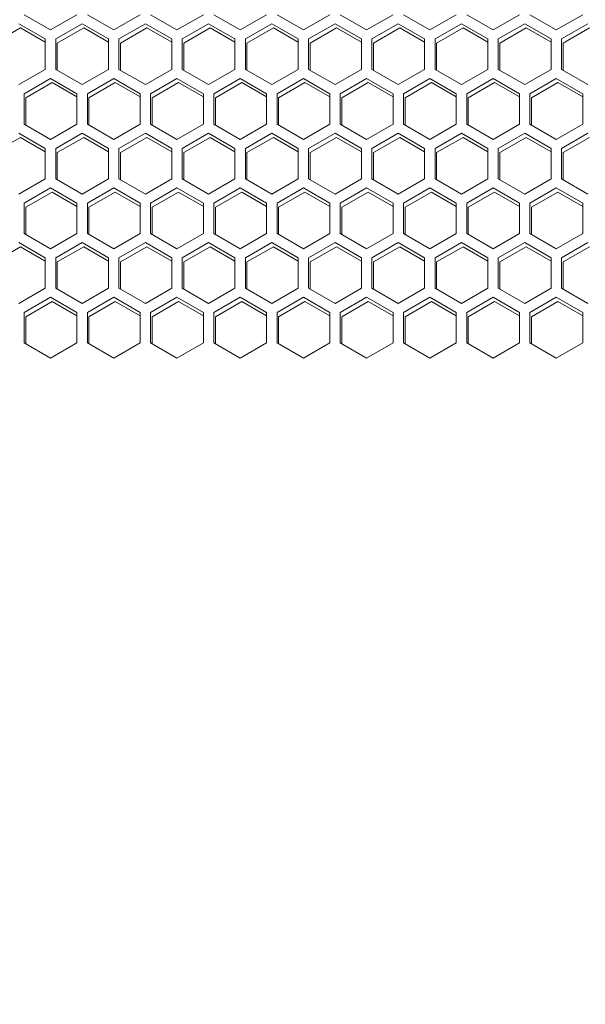
# Model space of a CAD drawing. Units: millimetres. Extents: x -125 to 127, y -44 to 116.
# Drawn here: x -17 to -12, y 13 to 22 of the extents above; entities that cross this region are included whole.
import ezdxf

# ---------------------------------------------------------------- set-up
doc = ezdxf.new("R2010")
doc.units = ezdxf.units.MM
doc.header["$PDSIZE"] = -1
doc.dimstyles.new('СПДС', dxfattribs={"dimtxt": 3, "dimasz": 4, "dimexe": 1, "dimexo": 0, "dimgap": 1.5, "dimtad": 1, "dimdec": 1, "dimlfac": 20, "dimzin": 0, "dimtxsty": 'Standard', "dimcen": 2.5, "dimazin": 0, "dimtfac": 1, "dimtdec": 1, "dimtmove": 0, "dimatfit": 3, "dimfxl": 0, "dimtzin": 0, "dimarcsym": 0})

# ---------------------------------------------------------------- blocks, each defined once
blk = doc.blocks.new('*D38')
at = {"color": 0, "lineweight": -2}
for p, q in [((-34.7593, 31.5449), (-39.3648, 31.5449)), ((-38.3648, -31.9151), (-38.3648, 27.5449)), ((-3.1093, -35.9151), (-39.3648, -35.9151))]:
    blk.add_line(p, q, dxfattribs=at)
at = {"color": 0}
for points in [[(-39.0315, 27.5449), (-37.6982, 27.5449), (-38.3648, 31.5449)], [(-39.0315, -31.9151), (-37.6982, -31.9151), (-38.3648, -35.9151)]]:
    blk.add_solid(points, dxfattribs=at)
at = {"layer": 'Defpoints', "color": 0}
for p in [(-38.3648, 31.5449), (-34.7593, 31.5449), (-3.1093, -35.9151)]:
    blk.add_point(p, dxfattribs=at)
at = {"color": 0, "insert": (-41.3648, -2.1851), "char_height": 3, "attachment_point": 5, "rotation": 90}
blk.add_mtext('2000', dxfattribs=at)

msp = doc.modelspace()

# ---------------------------------------------------------------- linework, layer by layer
at = {"color": 7, "linetype": 'Continuous', "lineweight": 18}
for p, q in [((-17.1068, 22.3392), (-16.8543, 22.1934)), ((-16.8543, 22.1934), (-16.6018, 22.3392)), ((-16.5018, 22.3392), (-16.2493, 22.1934)), ((-16.2493, 22.1934), (-15.9968, 22.3392)), ((-15.8968, 22.3392), (-15.6443, 22.1934)), ((-15.6443, 22.1934), (-15.3918, 22.3392)), ((-15.2918, 22.3392), (-15.0393, 22.1934)), ((-15.0393, 22.1934), (-14.7868, 22.3392)), ((-14.6868, 22.3392), (-14.4343, 22.1934)), ((-14.4343, 22.1934), (-14.1818, 22.3392)), ((-14.0818, 22.3392), (-13.8293, 22.1934)), ((-13.8293, 22.1934), (-13.5768, 22.3392)), ((-13.4768, 22.3392), (-13.2243, 22.1934)), ((-13.2243, 22.1934), (-12.9718, 22.3392)), ((-12.8718, 22.3392), (-12.6193, 22.1934)), ((-12.6193, 22.1934), (-12.3668, 22.3392)), ((-12.2668, 22.3392), (-12.0143, 22.1934)), ((-12.0143, 22.1934), (-11.7618, 22.3392)), ((-17.3943, 22.0668), (-17.1418, 22.2126)), ((-16.9043, 22.1068), (-17.1568, 22.2526)), ((-17.1418, 22.2126), (-16.9043, 22.0754)), ((-16.5518, 22.2526), (-16.8043, 22.1068)), ((-16.7893, 22.0668), (-16.5368, 22.2126)), ((-16.2993, 22.1068), (-16.5518, 22.2526)), ((-16.5368, 22.2126), (-16.2993, 22.0754)), ((-15.9468, 22.2526), (-16.1993, 22.1068)), ((-16.1843, 22.0668), (-15.9318, 22.2126)), ((-15.6943, 22.1068), (-15.9468, 22.2526)), ((-15.9318, 22.2126), (-15.6943, 22.0754)), ((-15.3418, 22.2526), (-15.5943, 22.1068)), ((-15.5793, 22.0668), (-15.3268, 22.2126)), ((-15.0893, 22.1068), (-15.3418, 22.2526)), ((-15.3268, 22.2126), (-15.0893, 22.0754)), ((-14.7368, 22.2526), (-14.9893, 22.1068)), ((-14.9743, 22.0668), (-14.7218, 22.2126)), ((-14.4843, 22.1068), (-14.7368, 22.2526)), ((-14.7218, 22.2126), (-14.4843, 22.0754)), ((-14.1318, 22.2526), (-14.3843, 22.1068)), ((-14.3693, 22.0668), (-14.1168, 22.2126)), ((-13.8793, 22.1068), (-14.1318, 22.2526)), ((-14.1168, 22.2126), (-13.8793, 22.0754)), ((-13.5268, 22.2526), (-13.7793, 22.1068)), ((-13.7643, 22.0668), (-13.5118, 22.2126)), ((-13.2743, 22.1068), (-13.5268, 22.2526)), ((-13.5118, 22.2126), (-13.2743, 22.0754)), ((-12.9218, 22.2526), (-13.1743, 22.1068)), ((-13.1593, 22.0668), (-12.9068, 22.2126)), ((-12.6693, 22.1068), (-12.9218, 22.2526)), ((-12.9068, 22.2126), (-12.6693, 22.0754)), ((-12.3168, 22.2526), (-12.5693, 22.1068)), ((-12.5543, 22.0668), (-12.3018, 22.2126)), ((-12.0643, 22.1068), (-12.3168, 22.2526)), ((-12.3018, 22.2126), (-12.0643, 22.0754)), ((-11.7118, 22.2526), (-11.9643, 22.1068)), ((-11.9493, 22.0668), (-11.6968, 22.2126)), ((-16.9043, 21.8152), (-16.9043, 22.1068)), ((-16.8043, 22.1068), (-16.8043, 21.8152)), ((-16.7893, 21.8066), (-16.7893, 22.0668)), ((-16.2993, 21.8152), (-16.2993, 22.1068)), ((-16.1993, 22.1068), (-16.1993, 21.8152)), ((-16.1843, 21.8066), (-16.1843, 22.0668)), ((-15.6943, 21.8152), (-15.6943, 22.1068)), ((-15.5943, 22.1068), (-15.5943, 21.8152)), ((-15.5793, 21.8066), (-15.5793, 22.0668)), ((-15.0893, 21.8152), (-15.0893, 22.1068)), ((-14.9893, 22.1068), (-14.9893, 21.8152)), ((-14.9743, 21.8066), (-14.9743, 22.0668)), ((-14.4843, 21.8152), (-14.4843, 22.1068)), ((-14.3843, 22.1068), (-14.3843, 21.8152)), ((-14.3693, 21.8066), (-14.3693, 22.0668)), ((-13.8793, 21.8152), (-13.8793, 22.1068)), ((-13.7793, 22.1068), (-13.7793, 21.8152)), ((-13.7643, 21.8066), (-13.7643, 22.0668)), ((-13.2743, 21.8152), (-13.2743, 22.1068)), ((-13.1743, 22.1068), (-13.1743, 21.8152)), ((-13.1593, 21.8066), (-13.1593, 22.0668)), ((-12.6693, 21.8152), (-12.6693, 22.1068)), ((-12.5693, 22.1068), (-12.5693, 21.8152)), ((-12.5543, 21.8066), (-12.5543, 22.0668)), ((-12.0643, 21.8152), (-12.0643, 22.1068)), ((-11.9643, 22.1068), (-11.9643, 21.8152)), ((-11.9493, 21.8066), (-11.9493, 22.0668)), ((-17.1568, 21.6694), (-16.9043, 21.8152)), ((-16.8043, 21.8152), (-16.5518, 21.6694)), ((-16.5518, 21.6694), (-16.2993, 21.8152)), ((-16.1993, 21.8152), (-15.9468, 21.6694)), ((-15.9468, 21.6694), (-15.6943, 21.8152)), ((-15.5943, 21.8152), (-15.3418, 21.6694)), ((-15.3418, 21.6694), (-15.0893, 21.8152)), ((-14.9893, 21.8152), (-14.7368, 21.6694)), ((-14.7368, 21.6694), (-14.4843, 21.8152)), ((-14.3843, 21.8152), (-14.1318, 21.6694)), ((-14.1318, 21.6694), (-13.8793, 21.8152)), ((-13.7793, 21.8152), (-13.5268, 21.6694)), ((-13.5268, 21.6694), (-13.2743, 21.8152)), ((-13.1743, 21.8152), (-12.9218, 21.6694)), ((-12.9218, 21.6694), (-12.6693, 21.8152)), ((-12.5693, 21.8152), (-12.3168, 21.6694)), ((-12.3168, 21.6694), (-12.0643, 21.8152)), ((-11.9643, 21.8152), (-11.7118, 21.6694)), ((-16.8543, 21.7286), (-17.1068, 21.5828)), ((-17.0918, 21.5428), (-16.8393, 21.6886)), ((-16.6018, 21.5828), (-16.8543, 21.7286)), ((-16.8393, 21.6886), (-16.6018, 21.5515)), ((-16.2493, 21.7286), (-16.5018, 21.5828)), ((-16.4868, 21.5428), (-16.2343, 21.6886)), ((-15.9968, 21.5828), (-16.2493, 21.7286)), ((-16.2343, 21.6886), (-15.9968, 21.5515)), ((-15.6443, 21.7286), (-15.8968, 21.5828)), ((-15.8818, 21.5428), (-15.6293, 21.6886)), ((-15.3918, 21.5828), (-15.6443, 21.7286)), ((-15.6293, 21.6886), (-15.3918, 21.5515)), ((-15.0393, 21.7286), (-15.2918, 21.5828)), ((-15.2768, 21.5428), (-15.0243, 21.6886)), ((-14.7868, 21.5828), (-15.0393, 21.7286)), ((-15.0243, 21.6886), (-14.7868, 21.5515)), ((-14.4343, 21.7286), (-14.6868, 21.5828)), ((-14.6718, 21.5428), (-14.4193, 21.6886)), ((-14.1818, 21.5828), (-14.4343, 21.7286)), ((-14.4193, 21.6886), (-14.1818, 21.5515)), ((-13.8293, 21.7286), (-14.0818, 21.5828)), ((-14.0668, 21.5428), (-13.8143, 21.6886)), ((-13.5768, 21.5828), (-13.8293, 21.7286)), ((-13.8143, 21.6886), (-13.5768, 21.5515)), ((-13.2243, 21.7286), (-13.4768, 21.5828)), ((-13.4618, 21.5428), (-13.2093, 21.6886)), ((-12.9718, 21.5828), (-13.2243, 21.7286)), ((-13.2093, 21.6886), (-12.9718, 21.5515)), ((-12.6193, 21.7286), (-12.8718, 21.5828)), ((-12.8568, 21.5428), (-12.6043, 21.6886)), ((-12.3668, 21.5828), (-12.6193, 21.7286)), ((-12.6043, 21.6886), (-12.3668, 21.5515)), ((-12.0143, 21.7286), (-12.2668, 21.5828)), ((-12.2518, 21.5428), (-11.9993, 21.6886)), ((-11.7618, 21.5828), (-12.0143, 21.7286)), ((-11.9993, 21.6886), (-11.7618, 21.5515)), ((-17.1068, 21.5828), (-17.1068, 21.2913)), ((-17.0918, 21.2826), (-17.0918, 21.5428)), ((-16.6018, 21.2913), (-16.6018, 21.5828)), ((-16.5018, 21.5828), (-16.5018, 21.2913)), ((-16.4868, 21.2826), (-16.4868, 21.5428)), ((-15.9968, 21.2913), (-15.9968, 21.5828)), ((-15.8968, 21.5828), (-15.8968, 21.2913)), ((-15.8818, 21.2826), (-15.8818, 21.5428)), ((-15.3918, 21.2913), (-15.3918, 21.5828)), ((-15.2918, 21.5828), (-15.2918, 21.2913)), ((-15.2768, 21.2826), (-15.2768, 21.5428)), ((-14.7868, 21.2913), (-14.7868, 21.5828)), ((-14.6868, 21.5828), (-14.6868, 21.2913)), ((-14.6718, 21.2826), (-14.6718, 21.5428)), ((-14.1818, 21.2913), (-14.1818, 21.5828)), ((-14.0818, 21.5828), (-14.0818, 21.2913)), ((-14.0668, 21.2826), (-14.0668, 21.5428)), ((-13.5768, 21.2913), (-13.5768, 21.5828)), ((-13.4768, 21.5828), (-13.4768, 21.2913)), ((-13.4618, 21.2826), (-13.4618, 21.5428)), ((-12.9718, 21.2913), (-12.9718, 21.5828)), ((-12.8718, 21.5828), (-12.8718, 21.2913)), ((-12.8568, 21.2826), (-12.8568, 21.5428)), ((-12.3668, 21.2913), (-12.3668, 21.5828)), ((-12.2668, 21.5828), (-12.2668, 21.2913)), ((-12.2518, 21.2826), (-12.2518, 21.5428)), ((-11.7618, 21.2913), (-11.7618, 21.5828)), ((-17.1068, 21.2913), (-16.8543, 21.1455)), ((-16.8543, 21.1455), (-16.6018, 21.2913)), ((-16.5018, 21.2913), (-16.2493, 21.1455)), ((-16.2493, 21.1455), (-15.9968, 21.2913)), ((-15.8968, 21.2913), (-15.6443, 21.1455)), ((-15.6443, 21.1455), (-15.3918, 21.2913)), ((-15.2918, 21.2913), (-15.0393, 21.1455)), ((-15.0393, 21.1455), (-14.7868, 21.2913)), ((-14.6868, 21.2913), (-14.4343, 21.1455)), ((-14.4343, 21.1455), (-14.1818, 21.2913)), ((-14.0818, 21.2913), (-13.8293, 21.1455)), ((-13.8293, 21.1455), (-13.5768, 21.2913)), ((-13.4768, 21.2913), (-13.2243, 21.1455)), ((-13.2243, 21.1455), (-12.9718, 21.2913)), ((-12.8718, 21.2913), (-12.6193, 21.1455)), ((-12.6193, 21.1455), (-12.3668, 21.2913)), ((-12.2668, 21.2913), (-12.0143, 21.1455)), ((-12.0143, 21.1455), (-11.7618, 21.2913)), ((-17.3943, 21.0189), (-17.1418, 21.1647)), ((-16.9043, 21.0589), (-17.1568, 21.2047)), ((-17.1418, 21.1647), (-16.9043, 21.0275)), ((-16.5518, 21.2047), (-16.8043, 21.0589)), ((-16.7893, 21.0189), (-16.5368, 21.1647)), ((-16.2993, 21.0589), (-16.5518, 21.2047)), ((-16.5368, 21.1647), (-16.2993, 21.0275)), ((-15.9468, 21.2047), (-16.1993, 21.0589)), ((-16.1843, 21.0189), (-15.9318, 21.1647)), ((-15.6943, 21.0589), (-15.9468, 21.2047)), ((-15.9318, 21.1647), (-15.6943, 21.0275)), ((-15.3418, 21.2047), (-15.5943, 21.0589)), ((-15.5793, 21.0189), (-15.3268, 21.1647)), ((-15.0893, 21.0589), (-15.3418, 21.2047)), ((-15.3268, 21.1647), (-15.0893, 21.0275)), ((-14.7368, 21.2047), (-14.9893, 21.0589)), ((-14.9743, 21.0189), (-14.7218, 21.1647)), ((-14.4843, 21.0589), (-14.7368, 21.2047)), ((-14.7218, 21.1647), (-14.4843, 21.0275)), ((-14.1318, 21.2047), (-14.3843, 21.0589)), ((-14.3693, 21.0189), (-14.1168, 21.1647)), ((-13.8793, 21.0589), (-14.1318, 21.2047)), ((-14.1168, 21.1647), (-13.8793, 21.0275)), ((-13.5268, 21.2047), (-13.7793, 21.0589)), ((-13.7643, 21.0189), (-13.5118, 21.1647)), ((-13.2743, 21.0589), (-13.5268, 21.2047)), ((-13.5118, 21.1647), (-13.2743, 21.0275)), ((-12.9218, 21.2047), (-13.1743, 21.0589)), ((-13.1593, 21.0189), (-12.9068, 21.1647)), ((-12.6693, 21.0589), (-12.9218, 21.2047)), ((-12.9068, 21.1647), (-12.6693, 21.0275)), ((-12.3168, 21.2047), (-12.5693, 21.0589)), ((-12.5543, 21.0189), (-12.3018, 21.1647)), ((-12.0643, 21.0589), (-12.3168, 21.2047)), ((-12.3018, 21.1647), (-12.0643, 21.0275)), ((-11.7118, 21.2047), (-11.9643, 21.0589)), ((-11.9493, 21.0189), (-11.6968, 21.1647)), ((-16.9043, 20.7673), (-16.9043, 21.0589)), ((-16.8043, 21.0589), (-16.8043, 20.7673)), ((-16.2993, 20.7673), (-16.2993, 21.0589)), ((-16.1993, 21.0589), (-16.1993, 20.7673)), ((-15.6943, 20.7673), (-15.6943, 21.0589)), ((-15.5943, 21.0589), (-15.5943, 20.7673)), ((-15.0893, 20.7673), (-15.0893, 21.0589)), ((-14.9893, 21.0589), (-14.9893, 20.7673)), ((-14.4843, 20.7673), (-14.4843, 21.0589)), ((-14.3843, 21.0589), (-14.3843, 20.7673)), ((-13.8793, 20.7673), (-13.8793, 21.0589)), ((-13.7793, 21.0589), (-13.7793, 20.7673)), ((-13.2743, 20.7673), (-13.2743, 21.0589)), ((-13.1743, 21.0589), (-13.1743, 20.7673)), ((-12.6693, 20.7673), (-12.6693, 21.0589)), ((-12.5693, 21.0589), (-12.5693, 20.7673)), ((-12.0643, 20.7673), (-12.0643, 21.0589)), ((-11.9643, 21.0589), (-11.9643, 20.7673)), ((-16.7893, 20.7587), (-16.7893, 21.0189)), ((-16.1843, 20.7587), (-16.1843, 21.0189)), ((-15.5793, 20.7587), (-15.5793, 21.0189)), ((-14.9743, 20.7587), (-14.9743, 21.0189)), ((-14.3693, 20.7587), (-14.3693, 21.0189)), ((-13.7643, 20.7587), (-13.7643, 21.0189)), ((-13.1593, 20.7587), (-13.1593, 21.0189)), ((-12.5543, 20.7587), (-12.5543, 21.0189)), ((-11.9493, 20.7587), (-11.9493, 21.0189)), ((-17.1568, 20.6215), (-16.9043, 20.7673)), ((-16.8043, 20.7673), (-16.5518, 20.6215)), ((-16.5518, 20.6215), (-16.2993, 20.7673)), ((-16.1993, 20.7673), (-15.9468, 20.6215)), ((-15.9468, 20.6215), (-15.6943, 20.7673)), ((-15.5943, 20.7673), (-15.3418, 20.6215)), ((-15.3418, 20.6215), (-15.0893, 20.7673)), ((-14.9893, 20.7673), (-14.7368, 20.6215)), ((-14.7368, 20.6215), (-14.4843, 20.7673)), ((-14.3843, 20.7673), (-14.1318, 20.6215)), ((-14.1318, 20.6215), (-13.8793, 20.7673)), ((-13.7793, 20.7673), (-13.5268, 20.6215)), ((-13.5268, 20.6215), (-13.2743, 20.7673)), ((-13.1743, 20.7673), (-12.9218, 20.6215)), ((-12.9218, 20.6215), (-12.6693, 20.7673)), ((-12.5693, 20.7673), (-12.3168, 20.6215)), ((-12.3168, 20.6215), (-12.0643, 20.7673)), ((-11.9643, 20.7673), (-11.7118, 20.6215)), ((-16.8543, 20.6807), (-17.1068, 20.5349)), ((-16.6018, 20.5349), (-16.8543, 20.6807)), ((-16.2493, 20.6807), (-16.5018, 20.5349)), ((-15.9968, 20.5349), (-16.2493, 20.6807)), ((-15.6443, 20.6807), (-15.8968, 20.5349)), ((-15.3918, 20.5349), (-15.6443, 20.6807)), ((-15.0393, 20.6807), (-15.2918, 20.5349)), ((-14.7868, 20.5349), (-15.0393, 20.6807)), ((-14.4343, 20.6807), (-14.6868, 20.5349)), ((-14.1818, 20.5349), (-14.4343, 20.6807)), ((-13.8293, 20.6807), (-14.0818, 20.5349)), ((-13.5768, 20.5349), (-13.8293, 20.6807)), ((-13.2243, 20.6807), (-13.4768, 20.5349)), ((-12.9718, 20.5349), (-13.2243, 20.6807)), ((-12.6193, 20.6807), (-12.8718, 20.5349)), ((-12.3668, 20.5349), (-12.6193, 20.6807)), ((-12.0143, 20.6807), (-12.2668, 20.5349)), ((-11.7618, 20.5349), (-12.0143, 20.6807)), ((-17.0918, 20.4949), (-16.8393, 20.6407)), ((-16.8393, 20.6407), (-16.6018, 20.5036)), ((-16.4868, 20.4949), (-16.2343, 20.6407)), ((-16.2343, 20.6407), (-15.9968, 20.5036)), ((-15.8818, 20.4949), (-15.6293, 20.6407)), ((-15.6293, 20.6407), (-15.3918, 20.5036)), ((-15.2768, 20.4949), (-15.0243, 20.6407)), ((-15.0243, 20.6407), (-14.7868, 20.5036)), ((-14.6718, 20.4949), (-14.4193, 20.6407)), ((-14.4193, 20.6407), (-14.1818, 20.5036)), ((-14.0668, 20.4949), (-13.8143, 20.6407)), ((-13.8143, 20.6407), (-13.5768, 20.5036)), ((-13.4618, 20.4949), (-13.2093, 20.6407)), ((-13.2093, 20.6407), (-12.9718, 20.5036)), ((-12.8568, 20.4949), (-12.6043, 20.6407)), ((-12.6043, 20.6407), (-12.3668, 20.5036)), ((-12.2518, 20.4949), (-11.9993, 20.6407)), ((-11.9993, 20.6407), (-11.7618, 20.5036)), ((-17.1068, 20.5349), (-17.1068, 20.2434)), ((-17.0918, 20.2347), (-17.0918, 20.4949)), ((-16.6018, 20.2434), (-16.6018, 20.5349)), ((-16.5018, 20.5349), (-16.5018, 20.2434)), ((-16.4868, 20.2347), (-16.4868, 20.4949)), ((-15.9968, 20.2434), (-15.9968, 20.5349)), ((-15.8968, 20.5349), (-15.8968, 20.2434)), ((-15.8818, 20.2347), (-15.8818, 20.4949)), ((-15.3918, 20.2434), (-15.3918, 20.5349)), ((-15.2918, 20.5349), (-15.2918, 20.2434)), ((-15.2768, 20.2347), (-15.2768, 20.4949)), ((-14.7868, 20.2434), (-14.7868, 20.5349)), ((-14.6868, 20.5349), (-14.6868, 20.2434)), ((-14.6718, 20.2347), (-14.6718, 20.4949)), ((-14.1818, 20.2434), (-14.1818, 20.5349)), ((-14.0818, 20.5349), (-14.0818, 20.2434)), ((-14.0668, 20.2347), (-14.0668, 20.4949)), ((-13.5768, 20.2434), (-13.5768, 20.5349)), ((-13.4768, 20.5349), (-13.4768, 20.2434)), ((-13.4618, 20.2347), (-13.4618, 20.4949)), ((-12.9718, 20.2434), (-12.9718, 20.5349)), ((-12.8718, 20.5349), (-12.8718, 20.2434)), ((-12.8568, 20.2347), (-12.8568, 20.4949)), ((-12.3668, 20.2434), (-12.3668, 20.5349)), ((-12.2668, 20.5349), (-12.2668, 20.2434)), ((-12.2518, 20.2347), (-12.2518, 20.4949)), ((-11.7618, 20.2434), (-11.7618, 20.5349)), ((-17.1068, 20.2434), (-16.8543, 20.0976)), ((-16.8543, 20.0976), (-16.6018, 20.2434)), ((-16.5018, 20.2434), (-16.2493, 20.0976)), ((-16.2493, 20.0976), (-15.9968, 20.2434)), ((-15.8968, 20.2434), (-15.6443, 20.0976)), ((-15.6443, 20.0976), (-15.3918, 20.2434)), ((-15.2918, 20.2434), (-15.0393, 20.0976)), ((-15.0393, 20.0976), (-14.7868, 20.2434)), ((-14.6868, 20.2434), (-14.4343, 20.0976)), ((-14.4343, 20.0976), (-14.1818, 20.2434)), ((-14.0818, 20.2434), (-13.8293, 20.0976)), ((-13.8293, 20.0976), (-13.5768, 20.2434)), ((-13.4768, 20.2434), (-13.2243, 20.0976)), ((-13.2243, 20.0976), (-12.9718, 20.2434)), ((-12.8718, 20.2434), (-12.6193, 20.0976)), ((-12.6193, 20.0976), (-12.3668, 20.2434)), ((-12.2668, 20.2434), (-12.0143, 20.0976)), ((-12.0143, 20.0976), (-11.7618, 20.2434)), ((-17.3943, 19.971), (-17.1418, 20.1168)), ((-16.9043, 20.011), (-17.1568, 20.1568)), ((-17.1418, 20.1168), (-16.9043, 19.9797)), ((-16.5518, 20.1568), (-16.8043, 20.011)), ((-16.7893, 19.971), (-16.5368, 20.1168)), ((-16.2993, 20.011), (-16.5518, 20.1568)), ((-16.5368, 20.1168), (-16.2993, 19.9797)), ((-15.9468, 20.1568), (-16.1993, 20.011)), ((-16.1843, 19.971), (-15.9318, 20.1168)), ((-15.6943, 20.011), (-15.9468, 20.1568)), ((-15.9318, 20.1168), (-15.6943, 19.9797)), ((-15.3418, 20.1568), (-15.5943, 20.011)), ((-15.5793, 19.971), (-15.3268, 20.1168)), ((-15.0893, 20.011), (-15.3418, 20.1568)), ((-15.3268, 20.1168), (-15.0893, 19.9797)), ((-14.7368, 20.1568), (-14.9893, 20.011)), ((-14.9743, 19.971), (-14.7218, 20.1168)), ((-14.4843, 20.011), (-14.7368, 20.1568)), ((-14.7218, 20.1168), (-14.4843, 19.9797)), ((-14.1318, 20.1568), (-14.3843, 20.011)), ((-14.3693, 19.971), (-14.1168, 20.1168)), ((-13.8793, 20.011), (-14.1318, 20.1568)), ((-14.1168, 20.1168), (-13.8793, 19.9797)), ((-13.5268, 20.1568), (-13.7793, 20.011)), ((-13.7643, 19.971), (-13.5118, 20.1168)), ((-13.2743, 20.011), (-13.5268, 20.1568)), ((-13.5118, 20.1168), (-13.2743, 19.9797)), ((-12.9218, 20.1568), (-13.1743, 20.011)), ((-13.1593, 19.971), (-12.9068, 20.1168)), ((-12.6693, 20.011), (-12.9218, 20.1568)), ((-12.9068, 20.1168), (-12.6693, 19.9797)), ((-12.3168, 20.1568), (-12.5693, 20.011)), ((-12.5543, 19.971), (-12.3018, 20.1168)), ((-12.0643, 20.011), (-12.3168, 20.1568)), ((-12.3018, 20.1168), (-12.0643, 19.9797)), ((-11.7118, 20.1568), (-11.9643, 20.011)), ((-11.9493, 19.971), (-11.6968, 20.1168)), ((-16.9043, 19.7194), (-16.9043, 20.011)), ((-16.8043, 20.011), (-16.8043, 19.7194)), ((-16.2993, 19.7194), (-16.2993, 20.011)), ((-16.1993, 20.011), (-16.1993, 19.7194)), ((-15.6943, 19.7194), (-15.6943, 20.011)), ((-15.5943, 20.011), (-15.5943, 19.7194)), ((-15.0893, 19.7194), (-15.0893, 20.011)), ((-14.9893, 20.011), (-14.9893, 19.7194)), ((-14.4843, 19.7194), (-14.4843, 20.011)), ((-14.3843, 20.011), (-14.3843, 19.7194)), ((-13.8793, 19.7194), (-13.8793, 20.011)), ((-13.7793, 20.011), (-13.7793, 19.7194)), ((-13.2743, 19.7194), (-13.2743, 20.011)), ((-13.1743, 20.011), (-13.1743, 19.7194)), ((-12.6693, 19.7194), (-12.6693, 20.011)), ((-12.5693, 20.011), (-12.5693, 19.7194)), ((-12.0643, 19.7194), (-12.0643, 20.011)), ((-11.9643, 20.011), (-11.9643, 19.7194)), ((-16.7893, 19.7108), (-16.7893, 19.971)), ((-16.1843, 19.7108), (-16.1843, 19.971)), ((-15.5793, 19.7108), (-15.5793, 19.971)), ((-14.9743, 19.7108), (-14.9743, 19.971)), ((-14.3693, 19.7108), (-14.3693, 19.971)), ((-13.7643, 19.7108), (-13.7643, 19.971)), ((-13.1593, 19.7108), (-13.1593, 19.971)), ((-12.5543, 19.7108), (-12.5543, 19.971)), ((-11.9493, 19.7108), (-11.9493, 19.971)), ((-17.1568, 19.5737), (-16.9043, 19.7194)), ((-16.8043, 19.7194), (-16.5518, 19.5737)), ((-16.5518, 19.5737), (-16.2993, 19.7194)), ((-16.1993, 19.7194), (-15.9468, 19.5737)), ((-15.9468, 19.5737), (-15.6943, 19.7194)), ((-15.5943, 19.7194), (-15.3418, 19.5737)), ((-15.3418, 19.5737), (-15.0893, 19.7194)), ((-14.9893, 19.7194), (-14.7368, 19.5737)), ((-14.7368, 19.5737), (-14.4843, 19.7194)), ((-14.3843, 19.7194), (-14.1318, 19.5737)), ((-14.1318, 19.5737), (-13.8793, 19.7194)), ((-13.7793, 19.7194), (-13.5268, 19.5737)), ((-13.5268, 19.5737), (-13.2743, 19.7194)), ((-13.1743, 19.7194), (-12.9218, 19.5737)), ((-12.9218, 19.5737), (-12.6693, 19.7194)), ((-12.5693, 19.7194), (-12.3168, 19.5737)), ((-12.3168, 19.5737), (-12.0643, 19.7194)), ((-11.9643, 19.7194), (-11.7118, 19.5737)), ((-16.8543, 19.6328), (-17.1068, 19.487)), ((-16.6018, 19.487), (-16.8543, 19.6328)), ((-16.2493, 19.6328), (-16.5018, 19.487)), ((-15.9968, 19.487), (-16.2493, 19.6328)), ((-15.6443, 19.6328), (-15.8968, 19.487)), ((-15.3918, 19.487), (-15.6443, 19.6328)), ((-15.0393, 19.6328), (-15.2918, 19.487)), ((-14.7868, 19.487), (-15.0393, 19.6328)), ((-14.4343, 19.6328), (-14.6868, 19.487)), ((-14.1818, 19.487), (-14.4343, 19.6328)), ((-13.8293, 19.6328), (-14.0818, 19.487)), ((-13.5768, 19.487), (-13.8293, 19.6328)), ((-13.2243, 19.6328), (-13.4768, 19.487)), ((-12.9718, 19.487), (-13.2243, 19.6328)), ((-12.6193, 19.6328), (-12.8718, 19.487)), ((-12.3668, 19.487), (-12.6193, 19.6328)), ((-12.0143, 19.6328), (-12.2668, 19.487)), ((-11.7618, 19.487), (-12.0143, 19.6328)), ((-17.0918, 19.447), (-16.8393, 19.5928)), ((-16.8393, 19.5928), (-16.6018, 19.4557)), ((-16.4868, 19.447), (-16.2343, 19.5928)), ((-16.2343, 19.5928), (-15.9968, 19.4557)), ((-15.8818, 19.447), (-15.6293, 19.5928)), ((-15.6293, 19.5928), (-15.3918, 19.4557)), ((-15.2768, 19.447), (-15.0243, 19.5928)), ((-15.0243, 19.5928), (-14.7868, 19.4557)), ((-14.6718, 19.447), (-14.4193, 19.5928)), ((-14.4193, 19.5928), (-14.1818, 19.4557)), ((-14.0668, 19.447), (-13.8143, 19.5928)), ((-13.8143, 19.5928), (-13.5768, 19.4557)), ((-13.4618, 19.447), (-13.2093, 19.5928)), ((-13.2093, 19.5928), (-12.9718, 19.4557)), ((-12.8568, 19.447), (-12.6043, 19.5928)), ((-12.6043, 19.5928), (-12.3668, 19.4557)), ((-12.2518, 19.447), (-11.9993, 19.5928)), ((-11.9993, 19.5928), (-11.7618, 19.4557)), ((-17.1068, 19.487), (-17.1068, 19.1955)), ((-17.0918, 19.1868), (-17.0918, 19.447)), ((-16.6018, 19.1955), (-16.6018, 19.487)), ((-16.5018, 19.487), (-16.5018, 19.1955)), ((-16.4868, 19.1868), (-16.4868, 19.447)), ((-15.9968, 19.1955), (-15.9968, 19.487)), ((-15.8968, 19.487), (-15.8968, 19.1955)), ((-15.8818, 19.1868), (-15.8818, 19.447)), ((-15.3918, 19.1955), (-15.3918, 19.487)), ((-15.2918, 19.487), (-15.2918, 19.1955)), ((-15.2768, 19.1868), (-15.2768, 19.447)), ((-14.7868, 19.1955), (-14.7868, 19.487)), ((-14.6868, 19.487), (-14.6868, 19.1955)), ((-14.6718, 19.1868), (-14.6718, 19.447)), ((-14.1818, 19.1955), (-14.1818, 19.487)), ((-14.0818, 19.487), (-14.0818, 19.1955)), ((-14.0668, 19.1868), (-14.0668, 19.447)), ((-13.5768, 19.1955), (-13.5768, 19.487)), ((-13.4768, 19.487), (-13.4768, 19.1955)), ((-13.4618, 19.1868), (-13.4618, 19.447)), ((-12.9718, 19.1955), (-12.9718, 19.487)), ((-12.8718, 19.487), (-12.8718, 19.1955)), ((-12.8568, 19.1868), (-12.8568, 19.447)), ((-12.3668, 19.1955), (-12.3668, 19.487)), ((-12.2668, 19.487), (-12.2668, 19.1955)), ((-12.2518, 19.1868), (-12.2518, 19.447)), ((-11.7618, 19.1955), (-11.7618, 19.487)), ((-17.1068, 19.1955), (-16.8543, 19.0497)), ((-16.8543, 19.0497), (-16.6018, 19.1955)), ((-16.5018, 19.1955), (-16.2493, 19.0497)), ((-16.2493, 19.0497), (-15.9968, 19.1955)), ((-15.8968, 19.1955), (-15.6443, 19.0497)), ((-15.6443, 19.0497), (-15.3918, 19.1955)), ((-15.2918, 19.1955), (-15.0393, 19.0497)), ((-15.0393, 19.0497), (-14.7868, 19.1955)), ((-14.6868, 19.1955), (-14.4343, 19.0497)), ((-14.4343, 19.0497), (-14.1818, 19.1955)), ((-14.0818, 19.1955), (-13.8293, 19.0497)), ((-13.8293, 19.0497), (-13.5768, 19.1955)), ((-13.4768, 19.1955), (-13.2243, 19.0497)), ((-13.2243, 19.0497), (-12.9718, 19.1955)), ((-12.8718, 19.1955), (-12.6193, 19.0497)), ((-12.6193, 19.0497), (-12.3668, 19.1955)), ((-12.2668, 19.1955), (-12.0143, 19.0497)), ((-12.0143, 19.0497), (-11.7618, 19.1955))]:
    msp.add_line(p, q, dxfattribs=at)

# ---------------------------------------------------------------- dimensions: what is measured, and where the dimension line sits
dim = msp.add_linear_dim(base=(-38.3648, 31.5449), p1=(-3.1093, -35.9151), p2=(-34.7593, 31.5449), angle=90, text='2000', dimstyle='СПДС')
dim.commit()
dim.dimension.update_dxf_attribs({"geometry": '*D38', "text_midpoint": (-41.3648, -2.1851)})

doc.saveas('drawing.dxf')
